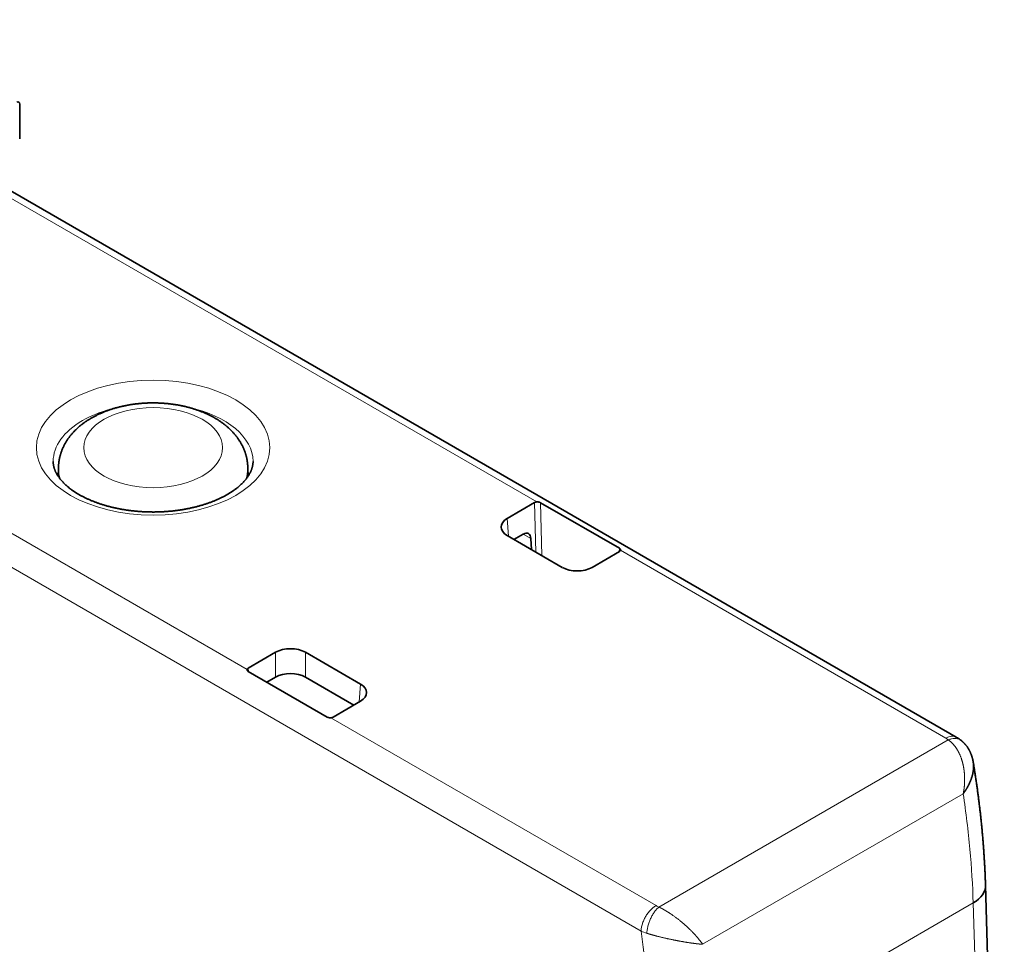
# Model space of a CAD drawing. Units: millimetres. Extents: x 20 to 384, y 1 to 294.
# Drawn here: x 336 to 383, y 219 to 263 of the extents above; entities that cross this region are included whole.
import ezdxf

# ---------------------------------------------------------------- set-up
doc = ezdxf.new("R2010")
doc.units = ezdxf.units.MM
doc.layers.add('1', color=7, linetype='Continuous', true_color=0xffffff)

msp = doc.modelspace()

# ---------------------------------------------------------------- linework, layer by layer
at = {"layer": '1', "color": 8, "linetype": 'Continuous', "lineweight": 18}
for p, q in [((290.874, 263), (365.86, 219.707)), ((347.131, 232.139), (305.159, 256.371)), ((360.907, 240.092), (335.684, 254.655)), ((347.412, 242.019), (347.412, 242.019)), ((360.797, 240.06), (360.858, 237.709)), ((361.08, 240.057), (361.145, 237.543)), ((359.498, 239.31), (359.549, 238.464)), ((360.62, 238.359), (360.26, 238.567)), ((364.826, 237.894), (364.82, 237.73)), ((380.343, 228.871), (364.882, 237.797)), ((348.486, 232.952), (348.486, 231.769)), ((349.899, 232.952), (349.899, 231.769)), ((347.187, 232.202), (347.193, 232.033)), ((352.515, 231.442), (352.464, 230.596)), ((351.106, 229.844), (366.567, 220.917)), ((366.705, 220.85), (380.459, 228.791)), ((368.784, 219.08), (381.17, 226.231)), ((369.115, 213.808), (381.645, 221.042)), ((382.539, 191.474), (381.645, 221.042))]:
    msp.add_line(p, q, dxfattribs=at)
at = {"layer": '1', "color": 18, "linetype": 'Continuous', "lineweight": 35}
for p, q in [((336.319, 257.344), (336.319, 258.993)), ((380.843, 228.92), (335.684, 254.993)), ((338.162, 241.693), (338.162, 241.448)), ((347.162, 241.448), (347.162, 241.693)), ((359.498, 239.31), (360.797, 240.06)), ((364.826, 237.894), (361.08, 240.057)), ((359.498, 238.494), (362.114, 236.984)), ((359.816, 238.31), (360.254, 238.563)), ((360.643, 237.833), (360.62, 238.359)), ((363.527, 236.984), (364.826, 237.734)), ((347.187, 232.202), (348.486, 232.952)), ((349.899, 232.952), (352.515, 231.442)), ((347.187, 232.036), (350.933, 229.873)), ((348.068, 231.528), (348.486, 231.769)), ((349.899, 231.769), (352.197, 230.442)), ((351.216, 229.876), (352.515, 230.626)), ((383.124, 192.311), (382.23, 221.89))]:
    msp.add_line(p, q, dxfattribs=at)
for centre, major_axis, ratio, start_param, end_param in [((336.178, 258.912), (0.1, 0.173), 0.57735, 5.497787, 7.068583), ((342.662, 240.631), (4.75, 0), 0.57735, 2.815751, 2.860911), ((342.662, 241.448), (4.5, 0), 0.57735, 3.141494, 3.207075), ((342.662, 241.448), (4.5, 0), 0.57735, 6.217212, 6.283185), ((342.662, 240.631), (4.75, 0), 0.57735, 0.280682, 0.325842), ((360.939, 239.978), (-0.2, 0), 0.577438, 4.871649, 5.498311), ((360.207, 238.902), (1.001, 0), 0.576647, 2.356803, 3.926382), ((360.266, 238.148), (0.236, 0.441), 0.597134, 5.496525, 7.049868), ((364.685, 237.815), (-0.2, 0), 0.577262, 2.35687, 2.983532), ((362.821, 237.393), (1, 0), 0.578054, 3.9276, 5.497178), ((349.193, 232.543), (1, 0), 0.578054, 0.786007, 2.355586), ((347.329, 232.12), (-0.2, 0), 0.577262, 5.498463, 6.125125), ((349.193, 231.36), (1, 0), 0.578054, 0.786007, 2.355586), ((351.807, 231.034), (1.001, 0), 0.576647, 5.498396, 7.067974), ((351.075, 229.958), (-0.2, 0), 0.577438, 1.730056, 2.356718), ((380.231, 221.83), (1.999, 0.06), 0.577174, 5.48049, 6.283183)]:
    msp.add_ellipse(centre, major_axis=major_axis, ratio=ratio, start_param=start_param, end_param=end_param, dxfattribs=at)
at = {"layer": '1', "color": 8, "linetype": 'Continuous', "lineweight": 18}
for major_axis in [(5.55, 0), (3.3, 0)]:
    msp.add_ellipse((342.662, 242.672), major_axis=major_axis, ratio=0.57735, dxfattribs=at)
for centre, major_axis, ratio, start_param, end_param in [((342.662, 242.019), (4.75, 0), 0.57735, 1.937872, 2.356194), ((342.662, 242.019), (4.75, 0), 0.57735, 0, 1.205684), ((342.662, 242.019), (4.75, 0), 0.57735, 2.356194, 3.141592), ((342.662, 241.693), (4.5, 0), 0.57735, 3.141494, 3.345894), ((342.662, 241.693), (4.5, 0), 0.57735, 6.078884, 6.283185), ((338.813, 229.106), (18.908, -33.935), 0.587338, 0.811729, 0.988134)]:
    msp.add_ellipse(centre, major_axis=major_axis, ratio=ratio, start_param=start_param, end_param=end_param, dxfattribs=at)
at = {"layer": '1', "color": 18, "linetype": 'Continuous', "lineweight": 35}
for points, degree, knots in [([(347.162, 241.693), (347.162, 241.706), (347.162, 241.739), (347.16, 241.791), (347.157, 241.847), (347.153, 241.903), (347.147, 241.959), (347.14, 242.016), (347.131, 242.071), (347.121, 242.127), (347.11, 242.183), (347.097, 242.238), (347.083, 242.294), (347.067, 242.349), (347.051, 242.404), (347.032, 242.458), (347.013, 242.513), (346.992, 242.567), (346.97, 242.62), (346.946, 242.674), (346.921, 242.727), (346.895, 242.78), (346.867, 242.832), (346.838, 242.885), (346.808, 242.936), (346.776, 242.988), (346.743, 243.039), (346.709, 243.089), (346.673, 243.14), (346.636, 243.189), (346.597, 243.239), (346.557, 243.287), (346.516, 243.336), (346.474, 243.383), (346.43, 243.431), (346.385, 243.477), (346.339, 243.523), (346.291, 243.569), (346.242, 243.614), (346.192, 243.658), (346.141, 243.702), (346.088, 243.745), (346.034, 243.787), (345.979, 243.828), (345.923, 243.869), (345.866, 243.909), (345.808, 243.948), (345.749, 243.986), (345.688, 244.024), (345.627, 244.061), (345.565, 244.097), (345.502, 244.132), (345.438, 244.166), (345.373, 244.199), (345.307, 244.232), (345.241, 244.263), (345.174, 244.294), (345.106, 244.324), (345.037, 244.353), (344.968, 244.381), (344.898, 244.408), (344.827, 244.434), (344.756, 244.459), (344.684, 244.484), (344.612, 244.507), (344.539, 244.53), (344.466, 244.551), (344.392, 244.572), (344.318, 244.592), (344.243, 244.611), (344.168, 244.628), (344.093, 244.646), (344.017, 244.662), (343.941, 244.677), (343.865, 244.691), (343.788, 244.705), (343.711, 244.717), (343.633, 244.729), (343.556, 244.74), (343.478, 244.749), (343.4, 244.758), (343.322, 244.766), (343.243, 244.773), (343.165, 244.78), (343.086, 244.785), (343.008, 244.789), (342.929, 244.793), (342.85, 244.795), (342.771, 244.797), (342.692, 244.798), (342.613, 244.798), (342.534, 244.797), (342.455, 244.795), (342.376, 244.792), (342.298, 244.788), (342.219, 244.784), (342.14, 244.778), (342.062, 244.772), (341.984, 244.765), (341.905, 244.756), (341.828, 244.747), (341.75, 244.737), (341.672, 244.726), (341.595, 244.714), (341.518, 244.702), (341.441, 244.688), (341.365, 244.673), (341.289, 244.658), (341.213, 244.642), (341.138, 244.624), (341.063, 244.606), (340.988, 244.587), (340.914, 244.567), (340.84, 244.546), (340.767, 244.524), (340.694, 244.501), (340.622, 244.478), (340.551, 244.453), (340.479, 244.428), (340.409, 244.401), (340.339, 244.374), (340.27, 244.346), (340.201, 244.316), (340.133, 244.286), (340.066, 244.255), (339.999, 244.223), (339.934, 244.19), (339.869, 244.157), (339.804, 244.122), (339.741, 244.087), (339.679, 244.05), (339.617, 244.013), (339.557, 243.975), (339.497, 243.936), (339.439, 243.896), (339.382, 243.855), (339.325, 243.814), (339.27, 243.771), (339.216, 243.728), (339.163, 243.685), (339.112, 243.64), (339.061, 243.595), (339.012, 243.549), (338.964, 243.502), (338.918, 243.455), (338.872, 243.408), (338.828, 243.359), (338.786, 243.31), (338.745, 243.261), (338.705, 243.211), (338.666, 243.16), (338.629, 243.109), (338.594, 243.058), (338.56, 243.006), (338.527, 242.954), (338.495, 242.901), (338.465, 242.848), (338.437, 242.795), (338.41, 242.741), (338.384, 242.687), (338.36, 242.633), (338.337, 242.578), (338.315, 242.524), (338.295, 242.469), (338.277, 242.413), (338.259, 242.358), (338.244, 242.302), (338.229, 242.246), (338.216, 242.19), (338.205, 242.134), (338.194, 242.078), (338.185, 242.022), (338.178, 241.965), (338.172, 241.909), (338.167, 241.853), (338.164, 241.796), (338.162, 241.743), (338.162, 241.708), (338.162, 241.693)], 3, [0, 0, 0, 0, 0.003722, 0.008783, 0.013843, 0.018905, 0.023969, 0.029038, 0.034112, 0.039194, 0.044284, 0.049385, 0.054497, 0.059623, 0.064763, 0.06992, 0.075094, 0.080287, 0.0855, 0.090735, 0.095993, 0.101276, 0.106583, 0.111918, 0.11728, 0.12267, 0.12809, 0.13354, 0.13902, 0.144532, 0.150075, 0.15565, 0.161256, 0.166894, 0.172562, 0.178261, 0.183989, 0.189746, 0.195531, 0.201341, 0.207177, 0.213035, 0.218915, 0.224815, 0.230733, 0.236667, 0.242615, 0.248575, 0.254546, 0.260525, 0.266512, 0.272504, 0.2785, 0.284498, 0.290498, 0.296497, 0.302495, 0.30849, 0.314482, 0.320471, 0.326455, 0.332435, 0.338409, 0.344377, 0.35034, 0.356297, 0.362248, 0.368192, 0.374131, 0.380064, 0.38599, 0.391911, 0.397826, 0.403736, 0.40964, 0.41554, 0.421434, 0.427325, 0.433211, 0.439093, 0.444971, 0.450847, 0.456719, 0.462589, 0.468457, 0.474322, 0.480186, 0.486049, 0.491912, 0.497773, 0.503635, 0.509496, 0.515359, 0.521222, 0.527086, 0.532952, 0.538819, 0.544689, 0.550562, 0.556437, 0.562316, 0.568199, 0.574085, 0.579976, 0.585872, 0.591772, 0.597678, 0.603589, 0.609506, 0.615429, 0.621359, 0.627294, 0.633237, 0.639186, 0.645143, 0.651106, 0.657076, 0.663053, 0.669037, 0.675028, 0.681025, 0.687028, 0.693037, 0.699051, 0.70507, 0.711093, 0.717119, 0.723147, 0.729176, 0.735205, 0.741232, 0.747255, 0.753274, 0.759286, 0.76529, 0.771284, 0.777265, 0.783232, 0.789184, 0.795117, 0.80103, 0.806921, 0.812789, 0.818631, 0.824446, 0.830233, 0.835991, 0.841718, 0.847414, 0.853078, 0.85871, 0.864309, 0.869876, 0.87541, 0.880912, 0.886383, 0.891822, 0.897231, 0.902611, 0.907962, 0.913286, 0.918583, 0.923855, 0.929104, 0.93433, 0.939535, 0.944719, 0.949886, 0.955035, 0.96017, 0.96529, 0.970397, 0.975493, 0.98058, 0.985659, 0.990731, 0.995798, 1, 1, 1, 1]), ([(347.144, 241.265), (347.14, 241.26), (347.127, 241.242), (347.106, 241.213), (347.078, 241.178), (347.05, 241.143), (347.02, 241.109), (346.99, 241.074), (346.958, 241.039), (346.925, 241.005), (346.891, 240.97), (346.855, 240.936), (346.819, 240.902), (346.781, 240.868), (346.742, 240.834), (346.702, 240.801), (346.661, 240.767), (346.619, 240.734), (346.575, 240.701), (346.531, 240.668), (346.485, 240.636), (346.438, 240.603), (346.39, 240.571), (346.341, 240.54), (346.291, 240.508), (346.239, 240.477), (346.187, 240.446), (346.134, 240.416), (346.079, 240.386), (346.024, 240.356), (345.967, 240.327), (345.91, 240.299), (345.851, 240.27), (345.792, 240.242), (345.731, 240.215), (345.67, 240.188), (345.608, 240.161), (345.544, 240.135), (345.48, 240.11), (345.415, 240.085), (345.349, 240.061), (345.283, 240.037), (345.215, 240.013), (345.147, 239.991), (345.078, 239.969), (345.008, 239.947), (344.938, 239.926), (344.866, 239.906), (344.794, 239.886), (344.722, 239.867), (344.649, 239.849), (344.575, 239.831), (344.5, 239.814), (344.425, 239.797), (344.35, 239.781), (344.274, 239.766), (344.197, 239.752), (344.12, 239.738), (344.042, 239.725), (343.964, 239.713), (343.886, 239.701), (343.807, 239.69), (343.728, 239.68), (343.649, 239.671), (343.569, 239.662), (343.489, 239.654), (343.408, 239.647), (343.328, 239.64), (343.247, 239.634), (343.166, 239.629), (343.085, 239.625), (343.004, 239.621), (342.923, 239.619), (342.841, 239.617), (342.76, 239.615), (342.678, 239.615), (342.597, 239.615), (342.515, 239.616), (342.434, 239.618), (342.352, 239.62), (342.271, 239.623), (342.19, 239.627), (342.109, 239.632), (342.028, 239.638), (341.947, 239.644), (341.867, 239.651), (341.787, 239.659), (341.707, 239.667), (341.627, 239.676), (341.548, 239.686), (341.469, 239.697), (341.39, 239.708), (341.312, 239.72), (341.234, 239.733), (341.157, 239.746), (341.08, 239.761), (341.004, 239.775), (340.928, 239.791), (340.853, 239.807), (340.778, 239.824), (340.704, 239.842), (340.63, 239.86), (340.558, 239.879), (340.485, 239.898), (340.414, 239.918), (340.343, 239.939), (340.273, 239.96), (340.204, 239.982), (340.135, 240.005), (340.067, 240.028), (340, 240.051), (339.934, 240.076), (339.869, 240.1), (339.804, 240.126), (339.74, 240.151), (339.678, 240.178), (339.616, 240.205), (339.555, 240.232), (339.495, 240.26), (339.436, 240.288), (339.379, 240.316), (339.322, 240.345), (339.266, 240.375), (339.211, 240.405), (339.157, 240.435), (339.104, 240.465), (339.053, 240.496), (339.002, 240.528), (338.953, 240.559), (338.904, 240.591), (338.857, 240.623), (338.811, 240.656), (338.766, 240.688), (338.722, 240.721), (338.679, 240.754), (338.638, 240.788), (338.597, 240.821), (338.558, 240.855), (338.52, 240.889), (338.483, 240.922), (338.448, 240.957), (338.413, 240.991), (338.38, 241.025), (338.348, 241.059), (338.317, 241.094), (338.287, 241.128), (338.258, 241.163), (338.231, 241.197), (338.204, 241.232), (338.179, 241.267), (338.155, 241.301), (338.132, 241.336), (338.11, 241.371), (338.09, 241.405), (338.07, 241.44), (338.052, 241.475), (338.035, 241.51), (338.018, 241.545), (338.003, 241.58), (337.989, 241.615), (337.977, 241.65), (337.965, 241.685), (337.954, 241.721), (337.945, 241.757), (337.936, 241.793), (337.929, 241.829), (337.923, 241.866), (337.918, 241.903), (337.915, 241.94), (337.913, 241.978), (337.912, 242.004), (337.912, 242.018), (337.912, 242.019)], 3, [0, 0, 0, 0, 0.002967, 0.008913, 0.014837, 0.020734, 0.026609, 0.032464, 0.038302, 0.044126, 0.049936, 0.055735, 0.061526, 0.067309, 0.073086, 0.078858, 0.084626, 0.090392, 0.096156, 0.101919, 0.107682, 0.113446, 0.11921, 0.124976, 0.130744, 0.136514, 0.142287, 0.148063, 0.153843, 0.159626, 0.165413, 0.171204, 0.176999, 0.182799, 0.188603, 0.194411, 0.200224, 0.206041, 0.211862, 0.217688, 0.223519, 0.229354, 0.235193, 0.241036, 0.246884, 0.252736, 0.258591, 0.264451, 0.270314, 0.276182, 0.282052, 0.287927, 0.293804, 0.299685, 0.305569, 0.311456, 0.317346, 0.323239, 0.329134, 0.335032, 0.340932, 0.346835, 0.352739, 0.358645, 0.364553, 0.370463, 0.376375, 0.382287, 0.388201, 0.394116, 0.400032, 0.405949, 0.411866, 0.417784, 0.423702, 0.429621, 0.43554, 0.441458, 0.447377, 0.453295, 0.459212, 0.465129, 0.471046, 0.476961, 0.482875, 0.488788, 0.494699, 0.50061, 0.506518, 0.512425, 0.51833, 0.524232, 0.530133, 0.536031, 0.541927, 0.54782, 0.553711, 0.559598, 0.565483, 0.571364, 0.577243, 0.583117, 0.588989, 0.594856, 0.60072, 0.606581, 0.612437, 0.618289, 0.624137, 0.62998, 0.63582, 0.641655, 0.647485, 0.653311, 0.659133, 0.664949, 0.670762, 0.676569, 0.682372, 0.688171, 0.693964, 0.699754, 0.705539, 0.71132, 0.717097, 0.72287, 0.728639, 0.734405, 0.740169, 0.745929, 0.751687, 0.757443, 0.763199, 0.768953, 0.774708, 0.780462, 0.786219, 0.791977, 0.797739, 0.803505, 0.809277, 0.815055, 0.820843, 0.82664, 0.832449, 0.838272, 0.844112, 0.84997, 0.855849, 0.861753, 0.867684, 0.873646, 0.879643, 0.885678, 0.891758, 0.897885, 0.904066, 0.910307, 0.916613, 0.92299, 0.929447, 0.935988, 0.942621, 0.949351, 0.956184, 0.963123, 0.970168, 0.977317, 0.984563, 0.99189, 0.99928, 1, 1, 1, 1]), ([(347.412, 242.019), (347.412, 242.011), (347.412, 241.99), (347.41, 241.957), (347.407, 241.919), (347.403, 241.881), (347.397, 241.843), (347.391, 241.805), (347.382, 241.768), (347.373, 241.731), (347.362, 241.694), (347.35, 241.658), (347.337, 241.621), (347.323, 241.585), (347.308, 241.549), (347.291, 241.514), (347.274, 241.478), (347.255, 241.443), (347.235, 241.407), (347.215, 241.372), (347.192, 241.337), (347.169, 241.301), (347.153, 241.277), (347.144, 241.265)], 3, [0, 0, 0, 0, 0.034387, 0.088101, 0.141639, 0.194795, 0.247401, 0.299333, 0.350514, 0.400907, 0.450509, 0.499341, 0.547439, 0.59485, 0.641622, 0.687809, 0.733461, 0.778627, 0.823355, 0.867687, 0.911664, 0.955324, 1, 1, 1, 1]), ([(361.08, 240.057), (361.069, 240.063), (361.057, 240.069), (361.037, 240.077), (361.03, 240.079), (361.015, 240.083), (361.001, 240.087), (360.985, 240.089), (360.97, 240.092), (360.962, 240.092), (360.938, 240.094), (360.923, 240.094), (360.907, 240.092)], 3, [0, 0, 0, 0, 0.25, 0.25, 0.375, 0.375, 0.5, 0.625, 0.625, 0.75, 0.75, 1, 1, 1, 1]), ([(364.826, 237.894), (364.837, 237.888), (364.847, 237.881), (364.859, 237.87), (364.863, 237.866), (364.87, 237.858), (364.875, 237.85), (364.879, 237.841), (364.882, 237.833), (364.883, 237.828), (364.885, 237.815), (364.885, 237.806), (364.882, 237.797)], 3, [0, 0, 0, 0, 0.25, 0.25, 0.375, 0.375, 0.5, 0.625, 0.625, 0.75, 0.75, 1, 1, 1, 1]), ([(347.187, 232.036), (347.176, 232.042), (347.166, 232.05), (347.154, 232.062), (347.15, 232.066), (347.144, 232.074), (347.138, 232.083), (347.134, 232.092), (347.131, 232.101), (347.13, 232.106), (347.128, 232.12), (347.129, 232.13), (347.131, 232.139)], 3, [0, 0, 0, 0, 0.25, 0.25, 0.375, 0.375, 0.5, 0.625, 0.625, 0.75, 0.75, 1, 1, 1, 1]), ([(350.933, 229.873), (350.944, 229.867), (350.957, 229.861), (350.977, 229.855), (350.984, 229.853), (350.998, 229.849), (351.013, 229.846), (351.028, 229.844), (351.043, 229.843), (351.051, 229.842), (351.075, 229.842), (351.091, 229.842), (351.106, 229.844)], 3, [0, 0, 0, 0, 0.25, 0.25, 0.375, 0.375, 0.5, 0.625, 0.625, 0.75, 0.75, 1, 1, 1, 1]), ([(381.097, 228.745), (381.088, 228.752), (381.066, 228.77), (381.031, 228.796), (380.992, 228.825), (380.951, 228.853), (380.909, 228.88), (380.873, 228.903), (380.85, 228.916), (380.841, 228.921)], 3, [0, 0, 0, 0, 0.11259, 0.2696, 0.427322, 0.586182, 0.746117, 0.907052, 1, 1, 1, 1]), ([(381.647, 227.736), (381.645, 227.745), (381.643, 227.761), (381.639, 227.782), (381.635, 227.799), (381.633, 227.811), (381.631, 227.821), (381.629, 227.831), (381.625, 227.846), (381.621, 227.865), (381.616, 227.885), (381.612, 227.903), (381.607, 227.92), (381.603, 227.937), (381.599, 227.952), (381.594, 227.968), (381.59, 227.982), (381.586, 227.995), (381.582, 228.008), (381.577, 228.023), (381.572, 228.039), (381.566, 228.056), (381.559, 228.075), (381.553, 228.092), (381.546, 228.11), (381.539, 228.128), (381.529, 228.151), (381.519, 228.175), (381.509, 228.199), (381.5, 228.219), (381.492, 228.235), (381.484, 228.252), (381.475, 228.269), (381.466, 228.287), (381.453, 228.311), (381.436, 228.341), (381.413, 228.379), (381.389, 228.417), (381.364, 228.454), (381.339, 228.489), (381.311, 228.525), (381.288, 228.554), (381.271, 228.573), (381.259, 228.587), (381.247, 228.601), (381.233, 228.616), (381.22, 228.63), (381.205, 228.645), (381.192, 228.658), (381.182, 228.668), (381.175, 228.675), (381.167, 228.683), (381.158, 228.691), (381.15, 228.699), (381.143, 228.705), (381.137, 228.71), (381.13, 228.716), (381.121, 228.724), (381.109, 228.735), (381.1, 228.742), (381.095, 228.746)], 3, [0, 0, 0, 0, 0.022014, 0.040354, 0.054939, 0.065711, 0.073529, 0.08213, 0.09196, 0.112977, 0.129481, 0.144714, 0.161741, 0.174191, 0.188484, 0.203686, 0.216309, 0.22629, 0.23832, 0.250652, 0.265143, 0.281437, 0.29861, 0.315177, 0.328917, 0.346533, 0.366828, 0.391594, 0.414071, 0.433146, 0.446705, 0.46159, 0.478796, 0.497314, 0.511501, 0.548941, 0.585466, 0.625707, 0.663049, 0.697704, 0.738429, 0.777628, 0.791406, 0.804023, 0.823649, 0.840017, 0.855446, 0.873884, 0.892311, 0.902027, 0.909858, 0.918618, 0.930185, 0.940953, 0.946767, 0.952402, 0.960416, 0.97101, 0.984199, 1, 1, 1, 1]), ([(381.17, 226.231), (381.302, 226.411), (381.415, 226.597), (381.508, 226.788), (381.62, 227.099), (381.664, 227.403), (381.67, 227.518), (381.664, 227.629), (381.647, 227.736)], 5, [0, 0, 0, 0, 0, 0, 0.618637, 0.618637, 0.618637, 1, 1, 1, 1, 1, 1]), ([(382.23, 221.89), (382.229, 221.913), (382.226, 222.003), (382.221, 222.159), (382.213, 222.358), (382.204, 222.558), (382.194, 222.759), (382.183, 222.96), (382.171, 223.161), (382.158, 223.363), (382.144, 223.566), (382.129, 223.769), (382.113, 223.972), (382.096, 224.175), (382.078, 224.379), (382.059, 224.584), (382.039, 224.789), (382.018, 224.994), (381.996, 225.2), (381.973, 225.406), (381.949, 225.612), (381.924, 225.819), (381.898, 226.026), (381.871, 226.234), (381.843, 226.441), (381.814, 226.65), (381.784, 226.858), (381.752, 227.067), (381.72, 227.276), (381.687, 227.486), (381.663, 227.639), (381.649, 227.723), (381.647, 227.736)], 3, [0, 0, 0, 0, 0.012296, 0.047359, 0.082419, 0.117477, 0.152534, 0.187589, 0.222642, 0.257693, 0.292742, 0.327789, 0.362834, 0.397877, 0.432917, 0.467955, 0.502991, 0.538024, 0.573055, 0.608083, 0.643109, 0.678132, 0.713152, 0.74817, 0.783185, 0.818197, 0.853207, 0.888214, 0.923218, 0.958219, 0.993218, 1, 1, 1, 1])]:
    msp.add_open_spline(points, degree=degree, knots=knots, dxfattribs=at)
at = {"layer": '1', "color": 8, "linetype": 'Continuous', "lineweight": 18}
for points, degree, knots in [([(380.343, 228.871), (380.389, 228.897), (380.435, 228.918), (380.525, 228.95), (380.569, 228.96), (380.653, 228.969), (380.694, 228.968), (380.77, 228.954), (380.806, 228.941), (380.84, 228.922), (380.842, 228.921), (380.843, 228.92)], 3, [0, 0, 0, 0, 0.247249, 0.247249, 0.494499, 0.494499, 0.741748, 0.741748, 0.988998, 0.988998, 1, 1, 1, 1]), ([(380.459, 228.791), (380.511, 228.812), (380.563, 228.828), (380.665, 228.85), (380.715, 228.855), (380.811, 228.856), (380.857, 228.851), (380.945, 228.83), (380.986, 228.815), (381.049, 228.78), (381.073, 228.764), (381.095, 228.746)], 3, [0, 0, 0, 0, 0.213664, 0.213664, 0.427328, 0.427328, 0.640992, 0.640992, 0.854656, 0.854656, 1, 1, 1, 1]), ([(381.17, 226.231), (381.171, 226.239), (381.174, 226.254), (381.179, 226.276), (381.183, 226.299), (381.187, 226.321), (381.191, 226.343), (381.195, 226.365), (381.198, 226.387), (381.202, 226.409), (381.205, 226.431), (381.208, 226.453), (381.211, 226.474), (381.214, 226.496), (381.216, 226.517), (381.219, 226.538), (381.221, 226.56), (381.223, 226.581), (381.225, 226.602), (381.227, 226.622), (381.229, 226.643), (381.23, 226.664), (381.232, 226.684), (381.233, 226.704), (381.234, 226.724), (381.235, 226.744), (381.236, 226.764), (381.237, 226.784), (381.237, 226.804), (381.238, 226.823), (381.238, 226.843), (381.239, 226.862), (381.239, 226.881), (381.239, 226.9), (381.239, 226.918), (381.239, 226.937), (381.239, 226.956), (381.239, 226.974), (381.238, 226.992), (381.238, 227.01), (381.237, 227.028), (381.237, 227.046), (381.236, 227.063), (381.235, 227.081), (381.234, 227.098), (381.233, 227.115), (381.232, 227.132), (381.231, 227.149), (381.23, 227.166), (381.228, 227.182), (381.227, 227.199), (381.226, 227.215), (381.224, 227.231), (381.223, 227.247), (381.221, 227.262), (381.219, 227.278), (381.218, 227.293), (381.216, 227.309), (381.214, 227.324), (381.212, 227.339), (381.21, 227.353), (381.208, 227.368), (381.206, 227.382), (381.204, 227.397), (381.202, 227.411), (381.2, 227.425), (381.198, 227.439), (381.196, 227.452), (381.193, 227.466), (381.191, 227.479), (381.189, 227.492), (381.186, 227.505), (381.184, 227.518), (381.182, 227.531), (381.179, 227.544), (381.177, 227.556), (381.174, 227.568), (381.172, 227.58), (381.169, 227.592), (381.166, 227.604), (381.164, 227.616), (381.161, 227.627), (381.159, 227.638), (381.156, 227.65), (381.153, 227.661), (381.151, 227.671), (381.145, 227.694), (381.136, 227.727), (381.124, 227.771), (381.11, 227.815), (381.097, 227.858), (381.082, 227.9), (381.067, 227.942), (381.052, 227.982), (381.036, 228.022), (381.019, 228.061), (381.002, 228.1), (380.985, 228.137), (380.967, 228.174), (380.948, 228.21), (380.93, 228.245), (380.91, 228.28), (380.891, 228.313), (380.871, 228.346), (380.85, 228.378), (380.829, 228.409), (380.808, 228.439), (380.787, 228.469), (380.765, 228.497), (380.743, 228.525), (380.721, 228.552), (380.698, 228.578), (380.675, 228.603), (380.652, 228.627), (380.629, 228.651), (380.605, 228.673), (380.581, 228.695), (380.557, 228.716), (380.533, 228.736), (380.509, 228.755), (380.484, 228.774), (380.468, 228.785), (380.459, 228.791)], 3, [0, 0, 0, 0, 0.007823, 0.015599, 0.023327, 0.031006, 0.038638, 0.046222, 0.053758, 0.061246, 0.068686, 0.076078, 0.083422, 0.090718, 0.097967, 0.105167, 0.11232, 0.119424, 0.126481, 0.13349, 0.140451, 0.147364, 0.154229, 0.161046, 0.167816, 0.174537, 0.181211, 0.187836, 0.194414, 0.200944, 0.207426, 0.213861, 0.220247, 0.226586, 0.232876, 0.239119, 0.245314, 0.251461, 0.257561, 0.263612, 0.269616, 0.275572, 0.28148, 0.28734, 0.293152, 0.298917, 0.304633, 0.310302, 0.315924, 0.321497, 0.327022, 0.3325, 0.33793, 0.343313, 0.348647, 0.353934, 0.359173, 0.364364, 0.369508, 0.374603, 0.379652, 0.384652, 0.389605, 0.39451, 0.399367, 0.404176, 0.408938, 0.413653, 0.418319, 0.422938, 0.427509, 0.432033, 0.436509, 0.440938, 0.445318, 0.449652, 0.453937, 0.458175, 0.462366, 0.466509, 0.470604, 0.474652, 0.478653, 0.482606, 0.486511, 0.490369, 0.49418, 0.510303, 0.526318, 0.542228, 0.558032, 0.573732, 0.589327, 0.60482, 0.620209, 0.635497, 0.650683, 0.66577, 0.680756, 0.695644, 0.710434, 0.725127, 0.739723, 0.754224, 0.76863, 0.782943, 0.797162, 0.81129, 0.825327, 0.839274, 0.853132, 0.866903, 0.880586, 0.894183, 0.907695, 0.921124, 0.93447, 0.947734, 0.960918, 0.974023, 0.98705, 1, 1, 1, 1]), ([(381.645, 221.042), (381.62, 221.879), (381.568, 222.732), (381.41, 224.464), (381.303, 225.343), (381.17, 226.231)], 3, [0, 0, 0, 0, 0.5, 0.5, 1, 1, 1, 1]), ([(366.567, 220.917), (366.521, 220.891), (366.476, 220.859), (366.386, 220.787), (366.342, 220.746), (366.257, 220.657), (366.217, 220.609), (366.14, 220.507), (366.104, 220.453), (366.039, 220.341), (366.01, 220.283), (365.958, 220.166), (365.936, 220.107), (365.9, 219.989), (365.886, 219.93), (365.866, 219.816), (365.861, 219.76), (365.86, 219.707)], 3, [0, 0, 0, 0, 0.125, 0.125, 0.25, 0.25, 0.375, 0.375, 0.5, 0.5, 0.625, 0.625, 0.75, 0.75, 0.875, 0.875, 1, 1, 1, 1]), ([(366.132, 219.603), (366.134, 219.656), (366.14, 219.712), (366.157, 219.827), (366.169, 219.886), (366.199, 220.005), (366.218, 220.065), (366.26, 220.184), (366.284, 220.242), (366.337, 220.357), (366.365, 220.413), (366.427, 220.519), (366.459, 220.57), (366.526, 220.663), (366.561, 220.707), (366.633, 220.785), (366.669, 220.82), (366.705, 220.85)], 3, [0, 0, 0, 0, 0.125, 0.125, 0.25, 0.25, 0.375, 0.375, 0.5, 0.5, 0.625, 0.625, 0.75, 0.75, 0.875, 0.875, 1, 1, 1, 1]), ([(366.705, 220.85), (366.711, 220.848), (366.721, 220.842), (366.738, 220.834), (366.754, 220.826), (366.77, 220.818), (366.786, 220.81), (366.803, 220.801), (366.819, 220.793), (366.836, 220.784), (366.853, 220.775), (366.87, 220.766), (366.887, 220.757), (366.904, 220.747), (366.921, 220.738), (366.938, 220.728), (366.955, 220.718), (366.972, 220.708), (366.99, 220.698), (367.007, 220.688), (367.025, 220.677), (367.043, 220.667), (367.06, 220.656), (367.078, 220.645), (367.096, 220.634), (367.114, 220.623), (367.132, 220.612), (367.15, 220.601), (367.168, 220.589), (367.186, 220.577), (367.204, 220.566), (367.223, 220.554), (367.241, 220.542), (367.259, 220.529), (367.278, 220.517), (367.296, 220.504), (367.346, 220.471), (367.428, 220.413), (367.544, 220.328), (367.663, 220.237), (367.784, 220.139), (367.897, 220.043), (368.002, 219.949), (368.102, 219.858), (368.204, 219.76), (368.307, 219.656), (368.379, 219.579), (368.423, 219.531), (368.439, 219.513), (368.456, 219.495), (368.473, 219.475), (368.491, 219.454), (368.51, 219.433), (368.529, 219.411), (368.549, 219.388), (368.569, 219.364), (368.589, 219.339), (368.61, 219.313), (368.632, 219.286), (368.653, 219.259), (368.675, 219.231), (368.696, 219.202), (368.718, 219.173), (368.74, 219.142), (368.762, 219.111), (368.776, 219.091), (368.784, 219.08)], 3, [0, 0, 0, 0, 0.006964, 0.013945, 0.020943, 0.027959, 0.034991, 0.042041, 0.049109, 0.056195, 0.063298, 0.07042, 0.07756, 0.084718, 0.091895, 0.099091, 0.106306, 0.11354, 0.120794, 0.128067, 0.135359, 0.142671, 0.150003, 0.157356, 0.164728, 0.172121, 0.179534, 0.186968, 0.194423, 0.201898, 0.209395, 0.216913, 0.224452, 0.232013, 0.239596, 0.2472, 0.254826, 0.30109, 0.349283, 0.399437, 0.451576, 0.505723, 0.549397, 0.596059, 0.64572, 0.698388, 0.75407, 0.762671, 0.771754, 0.781319, 0.791367, 0.801897, 0.812911, 0.824406, 0.836384, 0.848845, 0.861789, 0.875215, 0.889124, 0.903515, 0.918389, 0.933746, 0.949586, 0.965908, 0.982712, 1, 1, 1, 1]), ([(366.133, 219.603), (366.264, 219.563), (366.403, 219.522), (366.549, 219.483), (366.94, 219.384), (367.337, 219.298), (367.577, 219.25), (367.99, 219.176), (368.358, 219.123), (368.512, 219.104), (368.654, 219.09), (368.784, 219.08)], 5, [0, 0, 0, 0, 0, 0, 0.253861, 0.253861, 0.253861, 0.668501, 0.668501, 0.668501, 1, 1, 1, 1, 1, 1])]:
    msp.add_open_spline(points, degree=degree, knots=knots, dxfattribs=at)
for points in [[(380.343, 228.871), (380.386, 228.846), (380.425, 228.819), (380.459, 228.791)], [(366.705, 220.85), (366.656, 220.87), (366.61, 220.893), (366.567, 220.917)], [(366.133, 219.603), (366.035, 219.633), (365.944, 219.668), (365.86, 219.707)]]:
    msp.add_open_spline(points, degree=3, dxfattribs=at)

doc.saveas('drawing.dxf')
